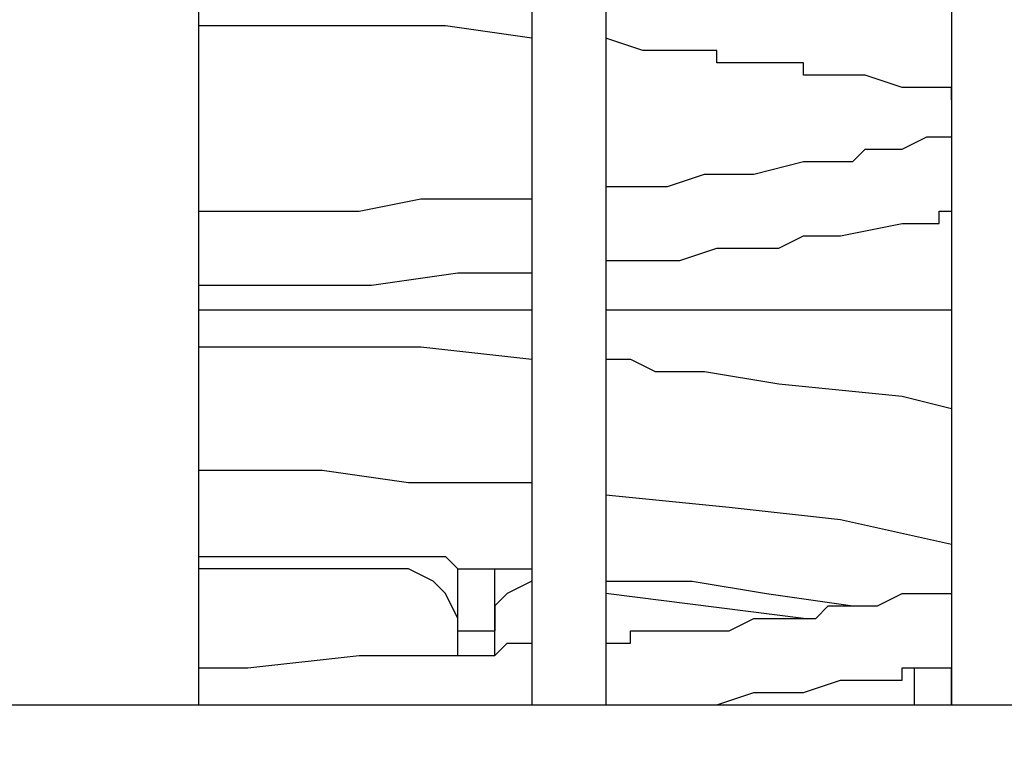
# Model space of a CAD drawing. Units: centimetres. Extents: x -19.5 to -5.6, y -0.8 to 10.7.
# Drawn here: x -8.7 to -8.5, y 2.1 to 2.2 of the extents above; entities that cross this region are included whole.
import ezdxf

# ---------------------------------------------------------------- set-up
doc = ezdxf.new("R2010")
doc.units = ezdxf.units.CM
doc.header["$MEASUREMENT"] = 0
doc.layers.add('layer 1', color=7, linetype='Continuous')

msp = doc.modelspace()

# ---------------------------------------------------------------- linework, layer by layer
at = {"layer": 'layer 1', "color": 242, "lineweight": 20}
msp.add_open_spline([(-11.92717, 8.1213), (-11.4774, 8.06707), (-11.23386, 7.45175), (-11.17202, 6.80778), (-11.17202, 6.80778), (-10.40016, 6.79897), (-9.78981, 6.80778), (-8.71647, 6.80134), (-8.71647, 6.80134), (-8.40898, 6.76657), (-8.12267, 6.66199), (-7.87362, 6.50398), (-7.87362, 6.50398), (-7.833, 6.50644), (-7.7921, 6.50784), (-7.75086, 6.50784), (-7.75086, 6.50784), (-6.6463, 6.50784), (-5.75086, 5.6124), (-5.75086, 4.50784), (-5.75086, 4.50784), (-5.75086, 4.49194), (-5.7511, 4.47611), (-5.75146, 4.4603), (-5.75146, 4.4603), (-5.63872, 4.20996), (-5.57595, 3.93225), (-5.57595, 3.63988), (-5.57595, 3.63988), (-5.57595, 3.11161), (-5.78081, 2.63121), (-6.11537, 2.27369), (-6.11537, 2.27369), (-6.10138, 2.18669), (-6.094, 2.09747), (-6.094, 2.00652), (-6.094, 2.00652), (-6.094, 1.08421), (-6.84169, 0.33652), (-7.764, 0.33652), (-7.764, 0.33652), (-7.83047, 0.33652), (-7.89599, 0.34053), (-7.96043, 0.34808), (-7.96043, 0.34808), (-8.18251, 0.23883), (-8.43234, 0.17739), (-8.69656, 0.17739), (-8.69656, 0.17739), (-8.84951, 0.17739), (-8.99761, 0.19807), (-9.13834, 0.23658), (-9.13834, 0.23658), (-9.40134, 0.00901), (-9.74427, -0.12867), (-10.11935, -0.12867), (-10.11935, -0.12867), (-10.36497, -0.12867), (-10.60229, -0.12867), (-10.84791, -0.12867), (-10.84791, -0.12867), (-11.28255, -0.12867), (-11.67396, 0.05624), (-11.94791, 0.35164), (-11.94791, 0.35164), (-11.99756, 0.3448), (-12.04798, 0.34042), (-12.09904, 0.33852), (-12.09904, 0.33852), (-12.2617, -0.31399), (-12.85153, -0.79749), (-13.5544, -0.79749), (-13.5544, -0.79749), (-13.9883, -0.79749), (-14.3791, -0.61318), (-14.65298, -0.31867), (-14.65298, -0.31867), (-14.85175, -0.41593), (-15.07517, -0.4706), (-15.31137, -0.4706), (-15.31137, -0.4706), (-15.4987, -0.4706), (-15.67798, -0.43622), (-15.8433, -0.37348), (-15.8433, -0.37348), (-16.12396, -0.35784), (-16.38401, -0.26503), (-16.60262, -0.11595), (-16.60262, -0.11595), (-16.96642, -0.04759), (-17.28386, 0.15212), (-17.50387, 0.43207), (-17.50387, 0.43207), (-17.73068, 0.53669), (-17.92693, 0.69623), (-18.07555, 0.89367), (-18.07555, 0.89367), (-18.43456, 1.1086), (-18.69624, 1.46936), (-18.77867, 1.89414), (-18.77867, 1.89414), (-19.23287, 2.24133), (-19.52595, 2.78864), (-19.52595, 3.40448), (-19.52595, 3.40448), (-19.52595, 4.45382), (-18.67529, 5.30448), (-17.62595, 5.30448), (-17.62595, 5.30448), (-17.28636, 5.30448), (-16.96045, 5.30448), (-16.62086, 5.30448), (-16.62086, 5.30448), (-16.47038, 5.30448), (-16.32401, 5.28691), (-16.18362, 5.25384), (-16.18362, 5.25384), (-15.98706, 5.42052), (-15.74703, 5.5375), (-15.4829, 5.5853), (-15.4829, 5.5853), (-15.3775, 5.6737), (-15.25979, 5.74788), (-15.13269, 5.80488), (-15.13269, 5.80488), (-15.13309, 5.81918), (-15.1333, 5.83353), (-15.1333, 5.84793), (-15.1333, 5.84793), (-15.1333, 6.11205), (-15.06502, 6.36022), (-14.94517, 6.57577), (-14.94517, 6.57577), (-14.94517, 6.57577), (-14.94517, 6.74514), (-14.94517, 6.74514), (-14.94517, 6.74514), (-14.94517, 6.74514), (-14.94517, 6.77888), (-14.94517, 6.77888), (-14.94517, 6.77888), (-14.95474, 6.84725), (-14.95971, 6.9171), (-14.95971, 6.98812), (-14.95971, 6.98812), (-14.95971, 7.43933), (-14.76045, 7.84398), (-14.44517, 8.11896), (-14.44517, 8.11896), (-14.44517, 8.11896), (-14.44517, 9.68048), (-14.44517, 9.68048), (-14.44517, 9.68048), (-14.44517, 10.23123), (-13.99595, 10.68048), (-13.44517, 10.68048), (-13.44517, 10.68048), (-13.44517, 10.68048), (-12.92717, 10.68048), (-12.92717, 10.68048), (-12.92717, 10.68048), (-12.92717, 10.68048), (-12.92717, 10.68048), (-12.92717, 10.68048), (-12.92717, 10.68048), (-12.37639, 10.68048), (-11.92717, 10.23126), (-11.92717, 9.68048), (-11.92717, 9.68048), (-11.92717, 9.16075), (-11.92717, 8.64103), (-11.92717, 8.1213)], degree=3, knots=[0, 0, 0, 0, 0.022727, 0.022727, 0.022727, 0.022727, 0.045455, 0.045455, 0.045455, 0.045455, 0.068182, 0.068182, 0.068182, 0.068182, 0.090909, 0.090909, 0.090909, 0.090909, 0.113636, 0.113636, 0.113636, 0.113636, 0.136364, 0.136364, 0.136364, 0.136364, 0.159091, 0.159091, 0.159091, 0.159091, 0.181818, 0.181818, 0.181818, 0.181818, 0.204545, 0.204545, 0.204545, 0.204545, 0.227273, 0.227273, 0.227273, 0.227273, 0.25, 0.25, 0.25, 0.25, 0.272727, 0.272727, 0.272727, 0.272727, 0.295455, 0.295455, 0.295455, 0.295455, 0.318182, 0.318182, 0.318182, 0.318182, 0.340909, 0.340909, 0.340909, 0.340909, 0.363636, 0.363636, 0.363636, 0.363636, 0.386364, 0.386364, 0.386364, 0.386364, 0.409091, 0.409091, 0.409091, 0.409091, 0.431818, 0.431818, 0.431818, 0.431818, 0.454545, 0.454545, 0.454545, 0.454545, 0.477273, 0.477273, 0.477273, 0.477273, 0.5, 0.5, 0.5, 0.5, 0.522727, 0.522727, 0.522727, 0.522727, 0.545455, 0.545455, 0.545455, 0.545455, 0.568182, 0.568182, 0.568182, 0.568182, 0.590909, 0.590909, 0.590909, 0.590909, 0.613636, 0.613636, 0.613636, 0.613636, 0.636364, 0.636364, 0.636364, 0.636364, 0.659091, 0.659091, 0.659091, 0.659091, 0.681818, 0.681818, 0.681818, 0.681818, 0.704545, 0.704545, 0.704545, 0.704545, 0.727273, 0.727273, 0.727273, 0.727273, 0.75, 0.75, 0.75, 0.75, 0.772727, 0.772727, 0.772727, 0.772727, 0.795455, 0.795455, 0.795455, 0.795455, 0.818182, 0.818182, 0.818182, 0.818182, 0.840909, 0.840909, 0.840909, 0.840909, 0.863636, 0.863636, 0.863636, 0.863636, 0.886364, 0.886364, 0.886364, 0.886364, 0.909091, 0.909091, 0.909091, 0.909091, 0.931818, 0.931818, 0.931818, 0.931818, 0.954545, 0.954545, 0.954545, 0.954545, 1, 1, 1, 1], dxfattribs=at)
at = {"layer": 'layer 1', "color": 254, "lineweight": 9}
msp.add_open_spline([(-10.06149, 4.6696), (-10.06149, 4.6696), (-8.1505, 4.6696), (-8.1505, 4.6696), (-8.1505, 4.6696), (-7.83449, 4.6696), (-7.57595, 4.41106), (-7.57595, 4.09505), (-7.57595, 4.09505), (-7.57595, 4.09505), (-7.57595, 2.42194), (-7.57595, 2.42194), (-7.57595, 2.42194), (-7.57595, 2.10593), (-7.83449, 1.84739), (-8.1505, 1.84739), (-8.1505, 1.84739), (-8.1505, 1.84739), (-10.06149, 1.84739), (-10.06149, 1.84739), (-10.06149, 1.84739), (-10.06149, 1.84739), (-10.06149, 4.6696), (-10.06149, 4.6696)], degree=3, knots=[0, 0, 0, 0, 0.142857, 0.142857, 0.142857, 0.142857, 0.285714, 0.285714, 0.285714, 0.285714, 0.428571, 0.428571, 0.428571, 0.428571, 0.571429, 0.571429, 0.571429, 0.571429, 0.714286, 0.714286, 0.714286, 0.714286, 1, 1, 1, 1], dxfattribs=at)
at = {"layer": 'layer 1', "lineweight": 25}
for points in [[(-8.64907, 2.64961), (-8.64907, 2.64961), (-8.64907, 2.092), (-8.64907, 2.092)], [(-8.48862, 2.6233), (-8.48862, 2.6233), (-8.48862, 2.092), (-8.48862, 2.092)], [(-8.57805, 2.61278), (-8.57805, 2.61278), (-8.57805, 2.092), (-8.57805, 2.092)], [(-8.56227, 2.61278), (-8.56227, 2.61278), (-8.56227, 2.092), (-8.56227, 2.092)], [(-8.48862, 2.22088), (-8.48862, 2.22088), (-8.48862, 2.21299), (-8.48862, 2.21299)], [(-8.48862, 2.19721), (-8.48862, 2.19721), (-8.48862, 2.19458), (-8.48862, 2.19458)], [(-8.64907, 2.17617), (-8.64907, 2.17617), (-8.57805, 2.17617), (-8.57805, 2.17617)], [(-8.56227, 2.17617), (-8.56227, 2.17617), (-8.48862, 2.17617), (-8.48862, 2.17617)], [(-8.60435, 2.12094), (-8.60435, 2.12094), (-8.64907, 2.12094), (-8.64907, 2.12094)], [(-8.59383, 2.11042), (-8.59383, 2.11042), (-8.59383, 2.12094), (-8.59383, 2.12094)], [(-8.59383, 2.11042), (-8.59383, 2.11042), (-8.59383, 2.12094), (-8.59383, 2.12094)], [(-8.58594, 2.10252), (-8.58594, 2.10252), (-8.58594, 2.12094), (-8.58594, 2.12094)], [(-8.58594, 2.10252), (-8.58594, 2.10252), (-8.58594, 2.12094), (-8.58594, 2.12094)], [(-8.52019, 2.11042), (-8.52019, 2.11042), (-8.56227, 2.11568), (-8.56227, 2.11568)], [(-8.59383, 2.10252), (-8.59383, 2.10252), (-8.59383, 2.11042), (-8.59383, 2.11042)], [(-8.58594, 2.10252), (-8.58594, 2.10252), (-8.58594, 2.10779), (-8.58594, 2.10779)], [(-8.49651, 2.09726), (-8.49651, 2.09726), (-8.49651, 2.09989), (-8.49651, 2.09989)], [(-8.49651, 2.09726), (-8.49651, 2.09726), (-8.49651, 2.09989), (-8.49651, 2.09989)], [(-8.49651, 2.09726), (-8.49651, 2.09726), (-8.49651, 2.09989), (-8.49651, 2.09989)], [(-8.49125, 2.09989), (-8.49125, 2.09989), (-8.48862, 2.09989), (-8.48862, 2.09989)], [(-8.48862, 2.092), (-8.48862, 2.092), (-8.48862, 2.09989), (-8.48862, 2.09989)], [(-8.48862, 2.092), (-8.48862, 2.092), (-8.48862, 2.09989), (-8.48862, 2.09989)], [(-8.48862, 2.09989), (-8.48862, 2.09989), (-8.48862, 2.09726), (-8.48862, 2.09726)], [(-8.49651, 2.092), (-8.49651, 2.092), (-8.49651, 2.09726), (-8.49651, 2.09726)], [(-8.48862, 2.092), (-8.48862, 2.092), (-8.48862, 2.09726), (-8.48862, 2.09726)], [(-10.04307, 2.092), (-10.04307, 2.092), (-8.20456, 2.092), (-8.20456, 2.092)]]:
    msp.add_open_spline(points, degree=3, dxfattribs=at)
for points, knots in [([(-8.57805, 2.23404), (-8.57805, 2.23404), (-8.59646, 2.23666), (-8.59646, 2.23666), (-8.59646, 2.23666), (-8.59646, 2.23666), (-8.59909, 2.23666), (-8.59909, 2.23666), (-8.59909, 2.23666), (-8.59909, 2.23666), (-8.60435, 2.23666), (-8.60435, 2.23666), (-8.60435, 2.23666), (-8.60435, 2.23666), (-8.61224, 2.23666), (-8.61224, 2.23666), (-8.61224, 2.23666), (-8.61224, 2.23666), (-8.63065, 2.23666), (-8.63065, 2.23666), (-8.63065, 2.23666), (-8.63065, 2.23666), (-8.64907, 2.23666), (-8.64907, 2.23666)], [0, 0, 0, 0, 0.142857, 0.142857, 0.142857, 0.142857, 0.285714, 0.285714, 0.285714, 0.285714, 0.428571, 0.428571, 0.428571, 0.428571, 0.571429, 0.571429, 0.571429, 0.571429, 0.714286, 0.714286, 0.714286, 0.714286, 1, 1, 1, 1]), ([(-8.48862, 2.22088), (-8.48862, 2.22088), (-8.48862, 2.22351), (-8.48862, 2.22351), (-8.48862, 2.22351), (-8.48862, 2.22351), (-8.49125, 2.22351), (-8.49125, 2.22351), (-8.49125, 2.22351), (-8.49125, 2.22351), (-8.49388, 2.22351), (-8.49388, 2.22351), (-8.49388, 2.22351), (-8.49388, 2.22351), (-8.49915, 2.22351), (-8.49915, 2.22351), (-8.49915, 2.22351), (-8.49915, 2.22351), (-8.50704, 2.22614), (-8.50704, 2.22614), (-8.50704, 2.22614), (-8.50704, 2.22614), (-8.51756, 2.22614), (-8.51756, 2.22614), (-8.51756, 2.22614), (-8.51756, 2.22614), (-8.52019, 2.22614), (-8.52019, 2.22614), (-8.52019, 2.22614), (-8.52019, 2.22614), (-8.52019, 2.22877), (-8.52019, 2.22877), (-8.52019, 2.22877), (-8.52019, 2.22877), (-8.52282, 2.22877), (-8.52282, 2.22877), (-8.52282, 2.22877), (-8.52282, 2.22877), (-8.52545, 2.22877), (-8.52545, 2.22877), (-8.52545, 2.22877), (-8.52545, 2.22877), (-8.52808, 2.22877), (-8.52808, 2.22877), (-8.52808, 2.22877), (-8.52808, 2.22877), (-8.53071, 2.22877), (-8.53071, 2.22877), (-8.53071, 2.22877), (-8.53071, 2.22877), (-8.53597, 2.22877), (-8.53597, 2.22877), (-8.53597, 2.22877), (-8.53597, 2.22877), (-8.5386, 2.22877), (-8.5386, 2.22877), (-8.5386, 2.22877), (-8.5386, 2.22877), (-8.5386, 2.2314), (-8.5386, 2.2314), (-8.5386, 2.2314), (-8.5386, 2.2314), (-8.54386, 2.2314), (-8.54386, 2.2314), (-8.54386, 2.2314), (-8.54386, 2.2314), (-8.54912, 2.2314), (-8.54912, 2.2314), (-8.54912, 2.2314), (-8.54912, 2.2314), (-8.55175, 2.2314), (-8.55175, 2.2314), (-8.55175, 2.2314), (-8.55175, 2.2314), (-8.55438, 2.2314), (-8.55438, 2.2314), (-8.55438, 2.2314), (-8.55438, 2.2314), (-8.56227, 2.23404), (-8.56227, 2.23404)], [0, 0, 0, 0, 0.047619, 0.047619, 0.047619, 0.047619, 0.095238, 0.095238, 0.095238, 0.095238, 0.142857, 0.142857, 0.142857, 0.142857, 0.190476, 0.190476, 0.190476, 0.190476, 0.238095, 0.238095, 0.238095, 0.238095, 0.285714, 0.285714, 0.285714, 0.285714, 0.333333, 0.333333, 0.333333, 0.333333, 0.380952, 0.380952, 0.380952, 0.380952, 0.428571, 0.428571, 0.428571, 0.428571, 0.47619, 0.47619, 0.47619, 0.47619, 0.52381, 0.52381, 0.52381, 0.52381, 0.571429, 0.571429, 0.571429, 0.571429, 0.619048, 0.619048, 0.619048, 0.619048, 0.666667, 0.666667, 0.666667, 0.666667, 0.714286, 0.714286, 0.714286, 0.714286, 0.761905, 0.761905, 0.761905, 0.761905, 0.809524, 0.809524, 0.809524, 0.809524, 0.857143, 0.857143, 0.857143, 0.857143, 0.904762, 0.904762, 0.904762, 0.904762, 1, 1, 1, 1]), ([(-8.56227, 2.20247), (-8.56227, 2.20247), (-8.55964, 2.20247), (-8.55964, 2.20247), (-8.55964, 2.20247), (-8.55964, 2.20247), (-8.55701, 2.20247), (-8.55701, 2.20247), (-8.55701, 2.20247), (-8.55701, 2.20247), (-8.55438, 2.20247), (-8.55438, 2.20247), (-8.55438, 2.20247), (-8.55438, 2.20247), (-8.55175, 2.20247), (-8.55175, 2.20247), (-8.55175, 2.20247), (-8.55175, 2.20247), (-8.54912, 2.20247), (-8.54912, 2.20247), (-8.54912, 2.20247), (-8.54912, 2.20247), (-8.54123, 2.2051), (-8.54123, 2.2051), (-8.54123, 2.2051), (-8.54123, 2.2051), (-8.5386, 2.2051), (-8.5386, 2.2051), (-8.5386, 2.2051), (-8.5386, 2.2051), (-8.53597, 2.2051), (-8.53597, 2.2051), (-8.53597, 2.2051), (-8.53597, 2.2051), (-8.53071, 2.2051), (-8.53071, 2.2051), (-8.53071, 2.2051), (-8.53071, 2.2051), (-8.52019, 2.20773), (-8.52019, 2.20773), (-8.52019, 2.20773), (-8.52019, 2.20773), (-8.51756, 2.20773), (-8.51756, 2.20773), (-8.51756, 2.20773), (-8.51756, 2.20773), (-8.51493, 2.20773), (-8.51493, 2.20773), (-8.51493, 2.20773), (-8.51493, 2.20773), (-8.5123, 2.20773), (-8.5123, 2.20773), (-8.5123, 2.20773), (-8.5123, 2.20773), (-8.50967, 2.20773), (-8.50967, 2.20773), (-8.50967, 2.20773), (-8.50967, 2.20773), (-8.50704, 2.21036), (-8.50704, 2.21036), (-8.50704, 2.21036), (-8.50704, 2.21036), (-8.5044, 2.21036), (-8.5044, 2.21036), (-8.5044, 2.21036), (-8.5044, 2.21036), (-8.49915, 2.21036), (-8.49915, 2.21036), (-8.49915, 2.21036), (-8.49915, 2.21036), (-8.49388, 2.21299), (-8.49388, 2.21299), (-8.49388, 2.21299), (-8.49388, 2.21299), (-8.49125, 2.21299), (-8.49125, 2.21299), (-8.49125, 2.21299), (-8.49125, 2.21299), (-8.48862, 2.21299), (-8.48862, 2.21299)], [0, 0, 0, 0, 0.047619, 0.047619, 0.047619, 0.047619, 0.095238, 0.095238, 0.095238, 0.095238, 0.142857, 0.142857, 0.142857, 0.142857, 0.190476, 0.190476, 0.190476, 0.190476, 0.238095, 0.238095, 0.238095, 0.238095, 0.285714, 0.285714, 0.285714, 0.285714, 0.333333, 0.333333, 0.333333, 0.333333, 0.380952, 0.380952, 0.380952, 0.380952, 0.428571, 0.428571, 0.428571, 0.428571, 0.47619, 0.47619, 0.47619, 0.47619, 0.52381, 0.52381, 0.52381, 0.52381, 0.571429, 0.571429, 0.571429, 0.571429, 0.619048, 0.619048, 0.619048, 0.619048, 0.666667, 0.666667, 0.666667, 0.666667, 0.714286, 0.714286, 0.714286, 0.714286, 0.761905, 0.761905, 0.761905, 0.761905, 0.809524, 0.809524, 0.809524, 0.809524, 0.857143, 0.857143, 0.857143, 0.857143, 0.904762, 0.904762, 0.904762, 0.904762, 1, 1, 1, 1]), ([(-8.64907, 2.19721), (-8.64907, 2.19721), (-8.63855, 2.19721), (-8.63855, 2.19721), (-8.63855, 2.19721), (-8.63855, 2.19721), (-8.61487, 2.19721), (-8.61487, 2.19721), (-8.61487, 2.19721), (-8.61487, 2.19721), (-8.60172, 2.19984), (-8.60172, 2.19984), (-8.60172, 2.19984), (-8.60172, 2.19984), (-8.59646, 2.19984), (-8.59646, 2.19984), (-8.59646, 2.19984), (-8.59646, 2.19984), (-8.58857, 2.19984), (-8.58857, 2.19984), (-8.58857, 2.19984), (-8.58857, 2.19984), (-8.58594, 2.19984), (-8.58594, 2.19984), (-8.58594, 2.19984), (-8.58594, 2.19984), (-8.58331, 2.19984), (-8.58331, 2.19984), (-8.58331, 2.19984), (-8.58331, 2.19984), (-8.58068, 2.19984), (-8.58068, 2.19984), (-8.58068, 2.19984), (-8.58068, 2.19984), (-8.57805, 2.19984), (-8.57805, 2.19984)], [0, 0, 0, 0, 0.1, 0.1, 0.1, 0.1, 0.2, 0.2, 0.2, 0.2, 0.3, 0.3, 0.3, 0.3, 0.4, 0.4, 0.4, 0.4, 0.5, 0.5, 0.5, 0.5, 0.6, 0.6, 0.6, 0.6, 0.7, 0.7, 0.7, 0.7, 0.8, 0.8, 0.8, 0.8, 1, 1, 1, 1]), ([(-8.56227, 2.18669), (-8.56227, 2.18669), (-8.55964, 2.18669), (-8.55964, 2.18669), (-8.55964, 2.18669), (-8.55964, 2.18669), (-8.55701, 2.18669), (-8.55701, 2.18669), (-8.55701, 2.18669), (-8.55701, 2.18669), (-8.55438, 2.18669), (-8.55438, 2.18669), (-8.55438, 2.18669), (-8.55438, 2.18669), (-8.55175, 2.18669), (-8.55175, 2.18669), (-8.55175, 2.18669), (-8.55175, 2.18669), (-8.54912, 2.18669), (-8.54912, 2.18669), (-8.54912, 2.18669), (-8.54912, 2.18669), (-8.54649, 2.18669), (-8.54649, 2.18669), (-8.54649, 2.18669), (-8.54649, 2.18669), (-8.5386, 2.18932), (-8.5386, 2.18932), (-8.5386, 2.18932), (-8.5386, 2.18932), (-8.53597, 2.18932), (-8.53597, 2.18932), (-8.53597, 2.18932), (-8.53597, 2.18932), (-8.52808, 2.18932), (-8.52808, 2.18932), (-8.52808, 2.18932), (-8.52808, 2.18932), (-8.52545, 2.18932), (-8.52545, 2.18932), (-8.52545, 2.18932), (-8.52545, 2.18932), (-8.52019, 2.19195), (-8.52019, 2.19195), (-8.52019, 2.19195), (-8.52019, 2.19195), (-8.5123, 2.19195), (-8.5123, 2.19195), (-8.5123, 2.19195), (-8.5123, 2.19195), (-8.49915, 2.19458), (-8.49915, 2.19458), (-8.49915, 2.19458), (-8.49915, 2.19458), (-8.49651, 2.19458), (-8.49651, 2.19458), (-8.49651, 2.19458), (-8.49651, 2.19458), (-8.49388, 2.19458), (-8.49388, 2.19458), (-8.49388, 2.19458), (-8.49388, 2.19458), (-8.49125, 2.19458), (-8.49125, 2.19458), (-8.49125, 2.19458), (-8.49125, 2.19458), (-8.49125, 2.19721), (-8.49125, 2.19721), (-8.49125, 2.19721), (-8.49125, 2.19721), (-8.48862, 2.19721), (-8.48862, 2.19721)], [0, 0, 0, 0, 0.052632, 0.052632, 0.052632, 0.052632, 0.105263, 0.105263, 0.105263, 0.105263, 0.157895, 0.157895, 0.157895, 0.157895, 0.210526, 0.210526, 0.210526, 0.210526, 0.263158, 0.263158, 0.263158, 0.263158, 0.315789, 0.315789, 0.315789, 0.315789, 0.368421, 0.368421, 0.368421, 0.368421, 0.421053, 0.421053, 0.421053, 0.421053, 0.473684, 0.473684, 0.473684, 0.473684, 0.526316, 0.526316, 0.526316, 0.526316, 0.578947, 0.578947, 0.578947, 0.578947, 0.631579, 0.631579, 0.631579, 0.631579, 0.684211, 0.684211, 0.684211, 0.684211, 0.736842, 0.736842, 0.736842, 0.736842, 0.789474, 0.789474, 0.789474, 0.789474, 0.842105, 0.842105, 0.842105, 0.842105, 0.894737, 0.894737, 0.894737, 0.894737, 1, 1, 1, 1]), ([(-8.64907, 2.18143), (-8.64907, 2.18143), (-8.63591, 2.18143), (-8.63591, 2.18143), (-8.63591, 2.18143), (-8.63591, 2.18143), (-8.61224, 2.18143), (-8.61224, 2.18143), (-8.61224, 2.18143), (-8.61224, 2.18143), (-8.59383, 2.18406), (-8.59383, 2.18406), (-8.59383, 2.18406), (-8.59383, 2.18406), (-8.5912, 2.18406), (-8.5912, 2.18406), (-8.5912, 2.18406), (-8.5912, 2.18406), (-8.58594, 2.18406), (-8.58594, 2.18406), (-8.58594, 2.18406), (-8.58594, 2.18406), (-8.57805, 2.18406), (-8.57805, 2.18406)], [0, 0, 0, 0, 0.142857, 0.142857, 0.142857, 0.142857, 0.285714, 0.285714, 0.285714, 0.285714, 0.428571, 0.428571, 0.428571, 0.428571, 0.571429, 0.571429, 0.571429, 0.571429, 0.714286, 0.714286, 0.714286, 0.714286, 1, 1, 1, 1]), ([(-8.64907, 2.16828), (-8.64907, 2.16828), (-8.62539, 2.16828), (-8.62539, 2.16828), (-8.62539, 2.16828), (-8.62539, 2.16828), (-8.60172, 2.16828), (-8.60172, 2.16828), (-8.60172, 2.16828), (-8.60172, 2.16828), (-8.57805, 2.16565), (-8.57805, 2.16565)], [0, 0, 0, 0, 0.25, 0.25, 0.25, 0.25, 0.5, 0.5, 0.5, 0.5, 1, 1, 1, 1]), ([(-8.56227, 2.16565), (-8.56227, 2.16565), (-8.55964, 2.16565), (-8.55964, 2.16565), (-8.55964, 2.16565), (-8.55964, 2.16565), (-8.55701, 2.16565), (-8.55701, 2.16565), (-8.55701, 2.16565), (-8.55701, 2.16565), (-8.55175, 2.16302), (-8.55175, 2.16302), (-8.55175, 2.16302), (-8.55175, 2.16302), (-8.54123, 2.16302), (-8.54123, 2.16302), (-8.54123, 2.16302), (-8.54123, 2.16302), (-8.52545, 2.16039), (-8.52545, 2.16039), (-8.52545, 2.16039), (-8.52545, 2.16039), (-8.49915, 2.15776), (-8.49915, 2.15776), (-8.49915, 2.15776), (-8.49915, 2.15776), (-8.48862, 2.15513), (-8.48862, 2.15513)], [0, 0, 0, 0, 0.125, 0.125, 0.125, 0.125, 0.25, 0.25, 0.25, 0.25, 0.375, 0.375, 0.375, 0.375, 0.5, 0.5, 0.5, 0.5, 0.625, 0.625, 0.625, 0.625, 0.75, 0.75, 0.75, 0.75, 1, 1, 1, 1]), ([(-8.64907, 2.14198), (-8.64907, 2.14198), (-8.64644, 2.14198), (-8.64644, 2.14198), (-8.64644, 2.14198), (-8.64644, 2.14198), (-8.64381, 2.14198), (-8.64381, 2.14198), (-8.64381, 2.14198), (-8.64381, 2.14198), (-8.64118, 2.14198), (-8.64118, 2.14198), (-8.64118, 2.14198), (-8.64118, 2.14198), (-8.63855, 2.14198), (-8.63855, 2.14198), (-8.63855, 2.14198), (-8.63855, 2.14198), (-8.63329, 2.14198), (-8.63329, 2.14198), (-8.63329, 2.14198), (-8.63329, 2.14198), (-8.62276, 2.14198), (-8.62276, 2.14198), (-8.62276, 2.14198), (-8.62276, 2.14198), (-8.60435, 2.13935), (-8.60435, 2.13935), (-8.60435, 2.13935), (-8.60435, 2.13935), (-8.58331, 2.13935), (-8.58331, 2.13935), (-8.58331, 2.13935), (-8.58331, 2.13935), (-8.58068, 2.13935), (-8.58068, 2.13935), (-8.58068, 2.13935), (-8.58068, 2.13935), (-8.57805, 2.13935), (-8.57805, 2.13935), (-8.57805, 2.13935), (-8.57805, 2.13935), (-8.57805, 2.13672), (-8.57805, 2.13672)], [0, 0, 0, 0, 0.083333, 0.083333, 0.083333, 0.083333, 0.166667, 0.166667, 0.166667, 0.166667, 0.25, 0.25, 0.25, 0.25, 0.333333, 0.333333, 0.333333, 0.333333, 0.416667, 0.416667, 0.416667, 0.416667, 0.5, 0.5, 0.5, 0.5, 0.583333, 0.583333, 0.583333, 0.583333, 0.666667, 0.666667, 0.666667, 0.666667, 0.75, 0.75, 0.75, 0.75, 0.833333, 0.833333, 0.833333, 0.833333, 1, 1, 1, 1]), ([(-8.56227, 2.13672), (-8.56227, 2.13672), (-8.53597, 2.13409), (-8.53597, 2.13409), (-8.53597, 2.13409), (-8.53597, 2.13409), (-8.5123, 2.13146), (-8.5123, 2.13146), (-8.5123, 2.13146), (-8.5123, 2.13146), (-8.48862, 2.1262), (-8.48862, 2.1262)], [0, 0, 0, 0, 0.25, 0.25, 0.25, 0.25, 0.5, 0.5, 0.5, 0.5, 1, 1, 1, 1]), ([(-8.64907, 2.12357), (-8.64907, 2.12357), (-8.62539, 2.12357), (-8.62539, 2.12357), (-8.62539, 2.12357), (-8.62539, 2.12357), (-8.60435, 2.12357), (-8.60435, 2.12357), (-8.60435, 2.12357), (-8.60435, 2.12357), (-8.59646, 2.12357), (-8.59646, 2.12357), (-8.59646, 2.12357), (-8.59646, 2.12357), (-8.59383, 2.12094), (-8.59383, 2.12094), (-8.59383, 2.12094), (-8.59383, 2.12094), (-8.5912, 2.12094), (-8.5912, 2.12094), (-8.5912, 2.12094), (-8.5912, 2.12094), (-8.58857, 2.12094), (-8.58857, 2.12094), (-8.58857, 2.12094), (-8.58857, 2.12094), (-8.58594, 2.12094), (-8.58594, 2.12094), (-8.58594, 2.12094), (-8.58594, 2.12094), (-8.58331, 2.12094), (-8.58331, 2.12094), (-8.58331, 2.12094), (-8.58331, 2.12094), (-8.58068, 2.12094), (-8.58068, 2.12094), (-8.58068, 2.12094), (-8.58068, 2.12094), (-8.57805, 2.12094), (-8.57805, 2.12094)], [0, 0, 0, 0, 0.090909, 0.090909, 0.090909, 0.090909, 0.181818, 0.181818, 0.181818, 0.181818, 0.272727, 0.272727, 0.272727, 0.272727, 0.363636, 0.363636, 0.363636, 0.363636, 0.454545, 0.454545, 0.454545, 0.454545, 0.545455, 0.545455, 0.545455, 0.545455, 0.636364, 0.636364, 0.636364, 0.636364, 0.727273, 0.727273, 0.727273, 0.727273, 0.818182, 0.818182, 0.818182, 0.818182, 1, 1, 1, 1]), ([(-8.59383, 2.11042), (-8.59383, 2.11042), (-8.59646, 2.11568), (-8.59646, 2.11568), (-8.59646, 2.11568), (-8.59646, 2.11568), (-8.59909, 2.11831), (-8.59909, 2.11831), (-8.59909, 2.11831), (-8.59909, 2.11831), (-8.60435, 2.12094), (-8.60435, 2.12094)], [0, 0, 0, 0, 0.25, 0.25, 0.25, 0.25, 0.5, 0.5, 0.5, 0.5, 1, 1, 1, 1]), ([(-8.57805, 2.11831), (-8.57805, 2.11831), (-8.58331, 2.11568), (-8.58331, 2.11568), (-8.58331, 2.11568), (-8.58331, 2.11568), (-8.58594, 2.11305), (-8.58594, 2.11305), (-8.58594, 2.11305), (-8.58594, 2.11305), (-8.58594, 2.10779), (-8.58594, 2.10779)], [0, 0, 0, 0, 0.25, 0.25, 0.25, 0.25, 0.5, 0.5, 0.5, 0.5, 1, 1, 1, 1]), ([(-8.56227, 2.11831), (-8.56227, 2.11831), (-8.54386, 2.11831), (-8.54386, 2.11831), (-8.54386, 2.11831), (-8.54386, 2.11831), (-8.52808, 2.11568), (-8.52808, 2.11568), (-8.52808, 2.11568), (-8.52808, 2.11568), (-8.50967, 2.11305), (-8.50967, 2.11305)], [0, 0, 0, 0, 0.25, 0.25, 0.25, 0.25, 0.5, 0.5, 0.5, 0.5, 1, 1, 1, 1]), ([(-8.56227, 2.10515), (-8.56227, 2.10515), (-8.55964, 2.10515), (-8.55964, 2.10515), (-8.55964, 2.10515), (-8.55964, 2.10515), (-8.55701, 2.10515), (-8.55701, 2.10515), (-8.55701, 2.10515), (-8.55701, 2.10515), (-8.55701, 2.10779), (-8.55701, 2.10779), (-8.55701, 2.10779), (-8.55701, 2.10779), (-8.55438, 2.10779), (-8.55438, 2.10779), (-8.55438, 2.10779), (-8.55438, 2.10779), (-8.55175, 2.10779), (-8.55175, 2.10779), (-8.55175, 2.10779), (-8.55175, 2.10779), (-8.54912, 2.10779), (-8.54912, 2.10779), (-8.54912, 2.10779), (-8.54912, 2.10779), (-8.54123, 2.10779), (-8.54123, 2.10779), (-8.54123, 2.10779), (-8.54123, 2.10779), (-8.5386, 2.10779), (-8.5386, 2.10779), (-8.5386, 2.10779), (-8.5386, 2.10779), (-8.53597, 2.10779), (-8.53597, 2.10779), (-8.53597, 2.10779), (-8.53597, 2.10779), (-8.53071, 2.11042), (-8.53071, 2.11042), (-8.53071, 2.11042), (-8.53071, 2.11042), (-8.52019, 2.11042), (-8.52019, 2.11042), (-8.52019, 2.11042), (-8.52019, 2.11042), (-8.51756, 2.11042), (-8.51756, 2.11042), (-8.51756, 2.11042), (-8.51756, 2.11042), (-8.51493, 2.11305), (-8.51493, 2.11305), (-8.51493, 2.11305), (-8.51493, 2.11305), (-8.5123, 2.11305), (-8.5123, 2.11305), (-8.5123, 2.11305), (-8.5123, 2.11305), (-8.50967, 2.11305), (-8.50967, 2.11305), (-8.50967, 2.11305), (-8.50967, 2.11305), (-8.50704, 2.11305), (-8.50704, 2.11305), (-8.50704, 2.11305), (-8.50704, 2.11305), (-8.5044, 2.11305), (-8.5044, 2.11305), (-8.5044, 2.11305), (-8.5044, 2.11305), (-8.49915, 2.11568), (-8.49915, 2.11568), (-8.49915, 2.11568), (-8.49915, 2.11568), (-8.49388, 2.11568), (-8.49388, 2.11568), (-8.49388, 2.11568), (-8.49388, 2.11568), (-8.49125, 2.11568), (-8.49125, 2.11568), (-8.49125, 2.11568), (-8.49125, 2.11568), (-8.48862, 2.11568), (-8.48862, 2.11568)], [0, 0, 0, 0, 0.045455, 0.045455, 0.045455, 0.045455, 0.090909, 0.090909, 0.090909, 0.090909, 0.136364, 0.136364, 0.136364, 0.136364, 0.181818, 0.181818, 0.181818, 0.181818, 0.227273, 0.227273, 0.227273, 0.227273, 0.272727, 0.272727, 0.272727, 0.272727, 0.318182, 0.318182, 0.318182, 0.318182, 0.363636, 0.363636, 0.363636, 0.363636, 0.409091, 0.409091, 0.409091, 0.409091, 0.454545, 0.454545, 0.454545, 0.454545, 0.5, 0.5, 0.5, 0.5, 0.545455, 0.545455, 0.545455, 0.545455, 0.590909, 0.590909, 0.590909, 0.590909, 0.636364, 0.636364, 0.636364, 0.636364, 0.681818, 0.681818, 0.681818, 0.681818, 0.727273, 0.727273, 0.727273, 0.727273, 0.772727, 0.772727, 0.772727, 0.772727, 0.818182, 0.818182, 0.818182, 0.818182, 0.863636, 0.863636, 0.863636, 0.863636, 0.909091, 0.909091, 0.909091, 0.909091, 1, 1, 1, 1]), ([(-8.59383, 2.10779), (-8.59383, 2.10779), (-8.5912, 2.10779), (-8.5912, 2.10779), (-8.5912, 2.10779), (-8.5912, 2.10779), (-8.58857, 2.10779), (-8.58857, 2.10779), (-8.58857, 2.10779), (-8.58857, 2.10779), (-8.58594, 2.10779), (-8.58594, 2.10779)], [0, 0, 0, 0, 0.25, 0.25, 0.25, 0.25, 0.5, 0.5, 0.5, 0.5, 1, 1, 1, 1]), ([(-8.64907, 2.09989), (-8.64907, 2.09989), (-8.63855, 2.09989), (-8.63855, 2.09989), (-8.63855, 2.09989), (-8.63855, 2.09989), (-8.61487, 2.10252), (-8.61487, 2.10252), (-8.61487, 2.10252), (-8.61487, 2.10252), (-8.60172, 2.10252), (-8.60172, 2.10252), (-8.60172, 2.10252), (-8.60172, 2.10252), (-8.59646, 2.10252), (-8.59646, 2.10252), (-8.59646, 2.10252), (-8.59646, 2.10252), (-8.58857, 2.10252), (-8.58857, 2.10252), (-8.58857, 2.10252), (-8.58857, 2.10252), (-8.58594, 2.10252), (-8.58594, 2.10252), (-8.58594, 2.10252), (-8.58594, 2.10252), (-8.58331, 2.10515), (-8.58331, 2.10515), (-8.58331, 2.10515), (-8.58331, 2.10515), (-8.58068, 2.10515), (-8.58068, 2.10515), (-8.58068, 2.10515), (-8.58068, 2.10515), (-8.57805, 2.10515), (-8.57805, 2.10515)], [0, 0, 0, 0, 0.1, 0.1, 0.1, 0.1, 0.2, 0.2, 0.2, 0.2, 0.3, 0.3, 0.3, 0.3, 0.4, 0.4, 0.4, 0.4, 0.5, 0.5, 0.5, 0.5, 0.6, 0.6, 0.6, 0.6, 0.7, 0.7, 0.7, 0.7, 0.8, 0.8, 0.8, 0.8, 1, 1, 1, 1]), ([(-8.55438, 2.092), (-8.55438, 2.092), (-8.54123, 2.092), (-8.54123, 2.092), (-8.54123, 2.092), (-8.54123, 2.092), (-8.5386, 2.092), (-8.5386, 2.092), (-8.5386, 2.092), (-8.5386, 2.092), (-8.53071, 2.09463), (-8.53071, 2.09463), (-8.53071, 2.09463), (-8.53071, 2.09463), (-8.52808, 2.09463), (-8.52808, 2.09463), (-8.52808, 2.09463), (-8.52808, 2.09463), (-8.52545, 2.09463), (-8.52545, 2.09463), (-8.52545, 2.09463), (-8.52545, 2.09463), (-8.52019, 2.09463), (-8.52019, 2.09463), (-8.52019, 2.09463), (-8.52019, 2.09463), (-8.5123, 2.09726), (-8.5123, 2.09726), (-8.5123, 2.09726), (-8.5123, 2.09726), (-8.49915, 2.09726), (-8.49915, 2.09726), (-8.49915, 2.09726), (-8.49915, 2.09726), (-8.49915, 2.09989), (-8.49915, 2.09989), (-8.49915, 2.09989), (-8.49915, 2.09989), (-8.49651, 2.09989), (-8.49651, 2.09989), (-8.49651, 2.09989), (-8.49651, 2.09989), (-8.49388, 2.09989), (-8.49388, 2.09989), (-8.49388, 2.09989), (-8.49388, 2.09989), (-8.49125, 2.09989), (-8.49125, 2.09989), (-8.49125, 2.09989), (-8.49125, 2.09989), (-8.48862, 2.09989), (-8.48862, 2.09989)], [0, 0, 0, 0, 0.071429, 0.071429, 0.071429, 0.071429, 0.142857, 0.142857, 0.142857, 0.142857, 0.214286, 0.214286, 0.214286, 0.214286, 0.285714, 0.285714, 0.285714, 0.285714, 0.357143, 0.357143, 0.357143, 0.357143, 0.428571, 0.428571, 0.428571, 0.428571, 0.5, 0.5, 0.5, 0.5, 0.571429, 0.571429, 0.571429, 0.571429, 0.642857, 0.642857, 0.642857, 0.642857, 0.714286, 0.714286, 0.714286, 0.714286, 0.785714, 0.785714, 0.785714, 0.785714, 0.857143, 0.857143, 0.857143, 0.857143, 1, 1, 1, 1])]:
    msp.add_open_spline(points, degree=3, knots=knots, dxfattribs=at)

doc.saveas('drawing.dxf')
